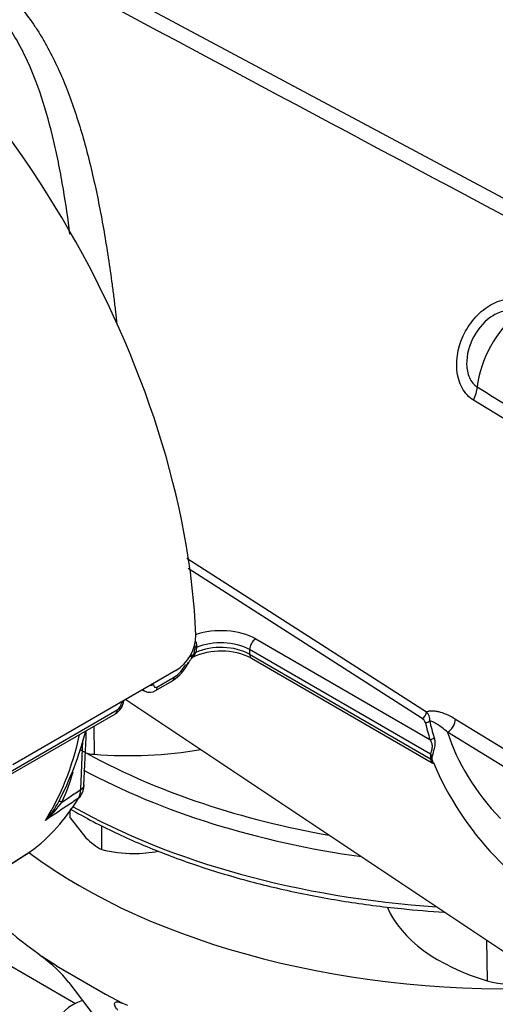
# Paper-space layout 'Sheet1' of a CAD drawing. Units: millimetres. Extents: x 0 to 4158, y 0 to 2940.
# Drawn here: x 2818 to 2867, y 2493 to 2592 of the extents above; entities that cross this region are included whole.
import ezdxf

# ---------------------------------------------------------------- set-up
doc = ezdxf.new("R2010")
doc.units = ezdxf.units.MM
doc.header["$LTSCALE"] = 7.000007
for name, color, linetype in [('tangent', 7, 'Continuous'), ('TSH-1', 7, 'Continuous'), ('visible', 7, 'Continuous')]:
    doc.layers.add(name, color=color, linetype=linetype)

# ---------------------------------------------------------------- blocks, each defined once
blk = doc.blocks.new('SE5')
at = {"layer": 'tangent', "color": 7, "linetype": 'Continuous'}
for p, q in [((2823.248, 2597.595), (2878.964, 2567.774)), ((2876.839, 2545.912), (2864.288, 2553.594)), ((2835.301, 2537.627), (2859.538, 2522.086)), ((2859.105, 2521.399), (2835.424, 2536.584)), ((2842.268, 2529.451), (2859.892, 2519.276)), ((2836.071, 2528.407), (2836.004, 2527.949)), ((2836.291, 2528.589), (2836.205, 2528.074)), ((2836.302, 2528.75), (2836.291, 2528.589)), ((2841.649, 2528.38), (2841.649, 2527.903)), ((2859.954, 2517.811), (2841.649, 2528.38)), ((2841.649, 2527.903), (2859.954, 2517.335)), ((2832.322, 2524.622), (2834.039, 2525.613)), ((2815.782, 2515.073), (2828.263, 2522.279)), ((2862.478, 2521.353), (2869.287, 2517.188)), ((2825.909, 2520.641), (2825.926, 2517.792)), ((2868.478, 2515.856), (2861.672, 2520.011)), ((2824.566, 2514.226), (2824.77, 2519.185)), ((2816.294, 2505.923), (2819.535, 2507.983)), ((2865.604, 2499.018), (2865.688, 2494.876)), ((2814.682, 2497.999), (2824.031, 2492.601))]:
    blk.add_line(p, q, dxfattribs=at)
for centre, radius, start, end in [((9680.389, 13566.175), 12949.952, 238.2434207, 238.3074604), ((2835.437, 2528.812), 0.868, 355.91882, 22.8196), ((2835.31, 2528.378), 0.945, 307.08829, 341.24392), ((2832.406, 2528.206), 3.064, 302.19939, 333.89282), ((2835.289, 2527.893), 0.494, 334.50372, 348.81461), ((2827.766, 2523.051), 0.919, 302.75416, 356.45173), ((2858.762, 2521.291), 1.111, 353.92645, 45.68333), ((2858.765, 2520.773), 0.713, 17.93912, 61.50356), ((2861.256, 2517.573), 1.323, 169.62927, 190.37073), ((2861.047, 2517.404), 0.955, 168.89585, 191.10415), ((2808.759, 2519.794), 15.497, 333.84348, 345.91232), ((2822.812, 2514.186), 1.755, 331.50163, 1.32003), ((2814.099, 2519.001), 10.484, 311.16975, 324.83191)]:
    blk.add_arc(centre, radius, start, end, dxfattribs=at)
for centre, major_axis, ratio, start_param, end_param in [((2869.853, 2557.153), (3.689, 6.389), 0.57735, 0.996529, 2.227857), ((2862.529, 2554.124), (1.526, 2.486), 0.617171, 4.873632, 5.385129), ((2794.024, 2510.402), (-101.5, 0), 0.57735, 5.703857, 8.225353), ((2838.762, 2527.427), (-4.958, 0), 0.57735, 3.926991, 5.259931), ((2838.762, 2526.236), (-4.083, 0), 0.57735, 3.926991, 5.389186), ((2838.762, 2526.713), (4.083, 0), 0.57735, 0.785398, 2.220806), ((2842.268, 2528.737), (0.438, 0.758), 0.57735, 0.785398, 2.356194), ((2835.155, 2528.155), (0.855, -0.186), 0.396989, 5.603633, 6.222886), ((2836.57, 2527.812), (-0.57, 0.122), 0.436527, 5.497239, 6.221677), ((2836.645, 2528.581), (-0.582, -0.036), 0.394921, 5.31742, 6.087675), ((2836.644, 2528.321), (-0.582, 0.042), 0.538372, 5.402277, 6.14182), ((2842.268, 2528.26), (0.438, 0.758), 0.57735, 2.356194, 3.141593), ((2834.539, 2527.224), (-0.777, 0.402), 0.081514, 2.532813, 3.12563), ((2831.3, 2525.231), (-0.875, 0.012), 0.585627, 1.934172, 2.364343), ((2831.704, 2524.997), (-0.438, 0.758), 0.57735, 3.142615, 3.902078), ((2828.064, 2523.362), (-0.875, 0.011), 0.58655, 2.363532, 2.793703), ((2827.645, 2522.653), (-0.438, 0.758), 0.57735, 3.141593, 3.902078), ((2859.105, 2521.876), (0.315, 0.491), 0.606789, 3.954592, 5.493862), ((2859.443, 2521.468), (0.571, 0.121), 0.810482, 4.542703, 5.363253), ((2911.988, 2524.695), (-52.935, 0), 0.57735, 0.121449, 0.178242), ((2911.988, 2524.846), (-52.509, 0), 0.57735, 0.121449, 0.178242), ((2861.612, 2520.956), (0.605, 0.998), 0.621622, 3.983516, 5.453851), ((2911.988, 2525.359), (-51.161, 0), 0.57735, 0.182073, 0.496722), ((2788.14, 2550.354), (26.344, -45.63), 0.57735, 0.2947, 0.560863), ((2859.892, 2519.752), (0.557, 0.174), 0.803561, 4.466715, 5.287265), ((2867.842, 2543.74), (-61.833, 0), 0.57735, 0.79317, 1.048138), ((2859.542, 2517.573), (0.572, -0.116), 0.683558, 0.3257, 0.912448), ((2859.542, 2517.097), (0.576, 0.095), 0.446559, 0.114618, 0.701365), ((2867.842, 2542.787), (63, 0), 0.57735, 3.961662, 4.473877), ((2823.742, 2514.736), (-1.166, 0.051), 0.588606, 2.381744, 3.136289), ((2823.906, 2512.199), (1.552, -0.808), 0.108539, 2.547015, 3.163239), ((2867.842, 2538.501), (-63, 0), 0.57735, 0.796649, 1.455143), ((2794.024, 2507.544), (-105, 0), 0.57735, 0.119941, 1.970347)]:
    blk.add_ellipse(centre, major_axis=major_axis, ratio=ratio, start_param=start_param, end_param=end_param, dxfattribs=at)
blk.add_open_spline([(2877.804, 2566.69), (2859.145, 2576.643), (2840.492, 2586.597), (2821.847, 2596.555)], degree=3, dxfattribs=at)
for points, knots in [([(2818.622, 2593.187), (2819.087, 2592.614), (2819.526, 2592.014), (2820.151, 2591.076), (2820.353, 2590.756), (2820.745, 2590.11), (2820.935, 2589.782), (2821.855, 2588.121), (2822.5, 2586.722), (2823.662, 2583.799), (2824.178, 2582.275), (2824.88, 2579.897), (2825.102, 2579.09), (2825.524, 2577.443), (2825.724, 2576.61), (2826.289, 2574.089), (2826.623, 2572.377), (2827.227, 2568.887), (2827.497, 2567.11), (2827.801, 2564.844), (2827.86, 2564.389), (2827.975, 2563.473), (2828.031, 2563.012), (2828.136, 2562.122), (2828.185, 2561.693), (2828.232, 2561.263)], [0, 0, 0, 0, 0.0625, 0.0625, 0.09375, 0.09375, 0.125, 0.125, 0.25, 0.25, 0.375, 0.375, 0.4375, 0.4375, 0.5, 0.5, 0.625, 0.625, 0.75, 0.75, 0.78125, 0.78125, 0.8125, 0.8125, 0.8416835, 0.8416835, 0.8416835, 0.8416835]), ([(2823.482, 2570.366), (2823.286, 2571.909), (2823.066, 2573.429), (2822.675, 2575.745), (2822.527, 2576.559), (2822.208, 2578.173), (2822.038, 2578.966), (2821.493, 2581.301), (2821.082, 2582.801), (2820.13, 2585.685), (2819.589, 2587.068), (2818.793, 2588.714), (2818.628, 2589.039), (2818.284, 2589.68), (2818.106, 2589.997), (2817.55, 2590.928), (2817.154, 2591.523), (2816.73, 2592.09)], [0.386157, 0.386157, 0.386157, 0.386157, 0.5, 0.5, 0.5625, 0.5625, 0.625, 0.625, 0.75, 0.75, 0.875, 0.875, 0.90625, 0.90625, 0.9375, 0.9375, 1, 1, 1, 1]), ([(2864.288, 2553.594), (2863.818, 2553.882), (2863.429, 2554.309), (2862.858, 2555.365), (2862.683, 2555.978), (2862.495, 2557.935), (2862.825, 2559.342), (2863.819, 2561.166), (2864.23, 2561.724), (2865.186, 2562.689), (2865.729, 2563.092), (2866.876, 2563.662), (2867.485, 2563.831), (2868.653, 2563.877), (2869.21, 2563.757), (2869.692, 2563.492)], [0, 0, 0, 0, 0.125, 0.125, 0.25, 0.25, 0.5, 0.5, 0.625, 0.625, 0.75, 0.75, 0.875, 0.875, 1, 1, 1, 1]), ([(2868.76, 2562.412), (2868.414, 2562.602), (2868.002, 2562.667), (2867.15, 2562.569), (2866.711, 2562.407), (2865.494, 2561.69), (2864.81, 2560.922), (2863.858, 2559.181), (2863.578, 2558.187), (2863.615, 2556.752), (2863.706, 2556.283), (2864.072, 2555.473), (2864.343, 2555.143), (2864.68, 2554.937)], [0, 0, 0, 0, 0.125, 0.125, 0.25, 0.25, 0.5, 0.5, 0.75, 0.75, 0.875, 0.875, 1, 1, 1, 1]), ([(2831.919, 2524.863), (2831.917, 2524.737), (2831.959, 2524.639), (2832.07, 2524.572), (2832.115, 2524.563), (2832.214, 2524.572), (2832.267, 2524.59), (2832.322, 2524.622)], [0, 0, 0, 0, 0.5, 0.5, 0.75, 0.75, 1, 1, 1, 1]), ([(2831.066, 2524.163), (2831.052, 2524.17), (2831.038, 2524.177), (2830.978, 2524.212), (2830.936, 2524.247), (2830.889, 2524.3), (2830.88, 2524.311), (2830.872, 2524.322)], [0.4649783, 0.4649783, 0.4649783, 0.4649783, 0.5, 0.5, 0.625, 0.625, 0.6549361, 0.6549361, 0.6549361, 0.6549361]), ([(2859.538, 2522.086), (2859.639, 2522.128), (2859.747, 2522.157), (2859.972, 2522.19), (2860.089, 2522.195), (2860.328, 2522.185), (2860.451, 2522.171), (2860.698, 2522.126), (2860.823, 2522.096), (2861.198, 2521.986), (2861.451, 2521.887), (2861.962, 2521.649), (2862.219, 2521.51), (2862.478, 2521.353)], [0, 0, 0, 0, 0.125, 0.125, 0.25, 0.25, 0.375, 0.375, 0.5, 0.5, 0.75, 0.75, 1, 1, 1, 1]), ([(2861.672, 2520.011), (2861.366, 2520.289), (2861.061, 2520.538), (2860.607, 2520.844), (2860.456, 2520.935), (2860.157, 2521.085), (2860.009, 2521.143), (2859.867, 2521.174)], [0, 0, 0, 0, 0.5, 0.5, 0.75, 0.75, 1, 1, 1, 1]), ([(2859.954, 2517.811), (2859.973, 2517.862), (2859.993, 2517.92), (2860.037, 2518.052), (2860.06, 2518.125), (2860.101, 2518.279), (2860.118, 2518.357), (2860.138, 2518.51), (2860.14, 2518.582), (2860.132, 2518.716), (2860.122, 2518.779), (2860.092, 2518.894), (2860.073, 2518.948), (2860.007, 2519.1), (2859.952, 2519.191), (2859.892, 2519.276)], [0, 0, 0, 0, 0.125, 0.125, 0.25, 0.25, 0.375, 0.375, 0.5, 0.5, 0.625, 0.625, 0.75, 0.75, 1, 1, 1, 1]), ([(2860.312, 2519.471), (2860.347, 2519.359), (2860.374, 2519.237), (2860.392, 2519.034), (2860.395, 2518.964), (2860.39, 2518.812), (2860.383, 2518.731), (2860.358, 2518.561), (2860.339, 2518.47), (2860.307, 2518.331), (2860.295, 2518.284), (2860.269, 2518.189), (2860.256, 2518.14), (2860.23, 2518.046), (2860.217, 2517.999), (2860.191, 2517.907), (2860.178, 2517.862), (2860.144, 2517.733), (2860.124, 2517.656), (2860.109, 2517.588)], [0, 0, 0, 0, 0.25, 0.25, 0.375, 0.375, 0.5, 0.5, 0.625, 0.625, 0.6875, 0.6875, 0.75, 0.75, 0.8125, 0.8125, 0.875, 0.875, 1, 1, 1, 1]), ([(2860.126, 2516.94), (2860.116, 2516.946), (2860.1, 2516.965), (2860.071, 2517.014), (2860.06, 2517.035), (2860.038, 2517.082), (2860.027, 2517.108), (2859.994, 2517.195), (2859.973, 2517.262), (2859.954, 2517.335)], [0.6335514, 0.6335514, 0.6335514, 0.6335514, 0.75, 0.75, 0.8125, 0.8125, 0.875, 0.875, 1, 1, 1, 1]), ([(2822.669, 2512.963), (2822.868, 2513.095), (2823.066, 2513.227), (2823.265, 2513.359), (2823.699, 2513.648), (2824.132, 2513.937), (2824.566, 2514.226)], [0, 0, 0, 0, 0.314052, 0.314052, 0.314052, 1, 1, 1, 1]), ([(2824.354, 2513.349), (2823.935, 2513.069), (2823.517, 2512.789), (2823.098, 2512.509), (2822.399, 2512.042), (2821.7, 2511.576), (2821.001, 2511.109)], [0, 0, 0, 0, 0.374547, 0.374547, 0.374547, 1, 1, 1, 1])]:
    blk.add_open_spline(points, degree=3, knots=knots, dxfattribs=at)
at = {"layer": 'visible', "color": 7, "linetype": 'Continuous'}
for p, q in [((2841.83, 2527.503), (2860.126, 2516.94)), ((2834.204, 2526.248), (2817.705, 2516.722)), ((2832.141, 2524.239), (2833.858, 2525.23)), ((2830.803, 2524.285), (2831.064, 2524.164)), ((2829.131, 2523.319), (2875.114, 2492.681)), ((2815.601, 2514.69), (2828.082, 2521.896)), ((2823.495, 2511.351), (2823.495, 2512.061)), ((2823.495, 2511.351), (2825.094, 2509.348)), ((2826.694, 2508.152), (2826.694, 2510.576)), ((2816.233, 2505.883), (2819.496, 2507.957)), ((2820.232, 2497.677), (2820.638, 2497.333)), ((2822.127, 2496.39), (2820.638, 2497.333)), ((2822.127, 2496.39), (2827.077, 2493.532)), ((2823.381, 2494.732), (2839.364, 2473.608)), ((2827.077, 2493.532), (2828.811, 2492.615)), ((2828.811, 2492.615), (2829.307, 2492.438))]:
    blk.add_line(p, q, dxfattribs=at)
for centre, radius, start, end in [((2831.852, 2529.927), 4.367, 302.58937, 358.96079), ((2838.774, 2521.427), 6.801, 63.29337, 115.29585), ((2834.683, 2528.25), 1.356, 333.37298, 341.51287), ((2834.925, 2528.17), 1.101, 335.36784, 348.39946), ((2832.015, 2528.457), 3.691, 299.84799, 338.45386), ((2839.893, 2524.217), 5.263, 138.8158, 151.16057), ((2835.382, 2527.966), 0.601, 310.62275, 334.91966), ((2831.539, 2525.198), 1.132, 245.48949, 302.18304), ((2827.213, 2523.384), 1.715, 300.31292, 353.90732), ((2792.713, 2528.446), 33.409, 332.34458, 345.61284), ((2179.46, 2545.031), 646.153, 357.307844, 357.79724), ((2889.419, 2529.284), 31.676, 202.8807, 244.08967), ((2823.275, 2514.601), 1.632, 322.13476, 2.97449), ((2814.56, 2517.135), 8.82, 316.90337, 332.06363), ((2829.796, 2513.971), 6.594, 224.51663, 241.93632), ((2830.01, 2521.539), 13.792, 256.08686, 269.51505), ((2829.798, 2521.371), 13.624, 270.40168, 281.01415), ((2811.759, 2485.221), 15.018, 39.29446, 53.75385)]:
    blk.add_arc(centre, radius, start, end, dxfattribs=at)
for centre, major_axis, ratio, start_param, end_param in [((2792.234, 2552.861), (31.135, -53.928), 0.57735, 0.832254, 2.309339), ((2833.421, 2525.988), (-0.438, 0.758), 0.57735, 3.141593, 3.902078), ((2826.413, 2519.821), (-3.547, 0), 0.57735, 1.164355, 1.433224), ((2829.413, 2532.331), (-25.422, 0), 0.57735, 1.433224, 1.861842), ((2791.477, 2552.281), (26.262, -45.487), 0.57735, 0.070951, 0.301525), ((2823.595, 2514.196), (-0.993, 0.613), 0.77966, 2.778881, 3.144301), ((2867.842, 2543.74), (-61.833, 0), 0.57735, 1.048138, 1.273118), ((2867.842, 2529.451), (61.25, 0), 0.57735, 3.79816, 4.793855), ((2867.842, 2519.925), (61.25, 0), 0.57735, 3.667261, 3.822036), ((2874.842, 2505.034), (19.833, 0), 0.57735, 3.383672, 4.23266), ((2867.842, 2497.266), (4.667, 0), 0.57735, 4.23266, 5.192118), ((2827.008, 2490.526), (-4.667, 0), 0.57735, 5.213811, 6.283185)]:
    blk.add_ellipse(centre, major_axis=major_axis, ratio=ratio, start_param=start_param, end_param=end_param, dxfattribs=at)
blk.add_open_spline([(2835.926, 2527.711), (2835.923, 2527.673), (2835.854, 2527.662), (2835.735, 2527.68)], degree=3, dxfattribs=at)
for points, knots in [([(2835.773, 2527.51), (2835.78, 2527.509), (2835.794, 2527.508), (2835.809, 2527.511), (2835.819, 2527.517), (2835.824, 2527.526), (2835.825, 2527.538), (2835.822, 2527.553), (2835.815, 2527.57), (2835.805, 2527.589), (2835.792, 2527.61), (2835.775, 2527.632), (2835.757, 2527.655), (2835.742, 2527.672), (2835.735, 2527.68)], [0, 0, 0, 0, 0.094763, 0.18738, 0.277873, 0.366266, 0.45258, 0.536834, 0.619047, 0.699234, 0.77741, 0.853589, 0.927783, 1, 1, 1, 1]), ([(2860.109, 2517.22), (2860.124, 2517.13), (2860.144, 2517.047), (2860.175, 2516.956), (2860.183, 2516.935), (2860.191, 2516.915)], [0, 0, 0, 0, 0.125, 0.125, 0.1655598, 0.1655598, 0.1655598, 0.1655598]), ([(2860.124, 2516.939), (2860.149, 2516.923), (2860.196, 2516.894), (2860.213, 2516.87), (2860.215, 2516.867), (2860.215, 2516.867)], [0, 0, 0, 0, 0.2071287, 0.4603616, 0.5375391, 0.5375391, 0.5375391, 0.5375391]), ([(2823.48, 2512.279), (2824.247, 2511.835), (2826.455, 2510.621), (2830.323, 2508.785), (2835.188, 2506.885), (2840.333, 2505.257), (2845.708, 2503.915), (2851.287, 2502.869), (2856.466, 2502.195), (2859.908, 2501.916), (2861.332, 2501.83)], [0.4384633, 0.4384633, 0.4384633, 0.4384633, 0.4778075, 0.548887, 0.6199482, 0.6909838, 0.7619929, 0.8329785, 0.9039454, 0.9566544, 0.9566544, 0.9566544, 0.9566544]), ([(2828.331, 2491.875), (2828.199, 2492.05), (2828.104, 2492.203), (2828.022, 2492.398), (2828.004, 2492.458), (2827.992, 2492.563), (2827.997, 2492.607), (2828.03, 2492.68), (2828.059, 2492.708), (2828.141, 2492.746), (2828.196, 2492.755), (2828.329, 2492.752), (2828.408, 2492.741), (2828.593, 2492.694), (2828.696, 2492.66), (2828.811, 2492.615)], [0, 0, 0, 0, 0.25, 0.25, 0.375, 0.375, 0.5, 0.5, 0.625, 0.625, 0.75, 0.75, 0.875, 0.875, 1, 1, 1, 1])]:
    blk.add_open_spline(points, degree=3, knots=knots, dxfattribs=at)

psp = doc.layouts.new('Sheet1')

# ---------------------------------------------------------------- block references
at = {"layer": 'TSH-1'}
psp.add_blockref('SE5', (0, 0), dxfattribs=at)

doc.saveas('drawing.dxf')
